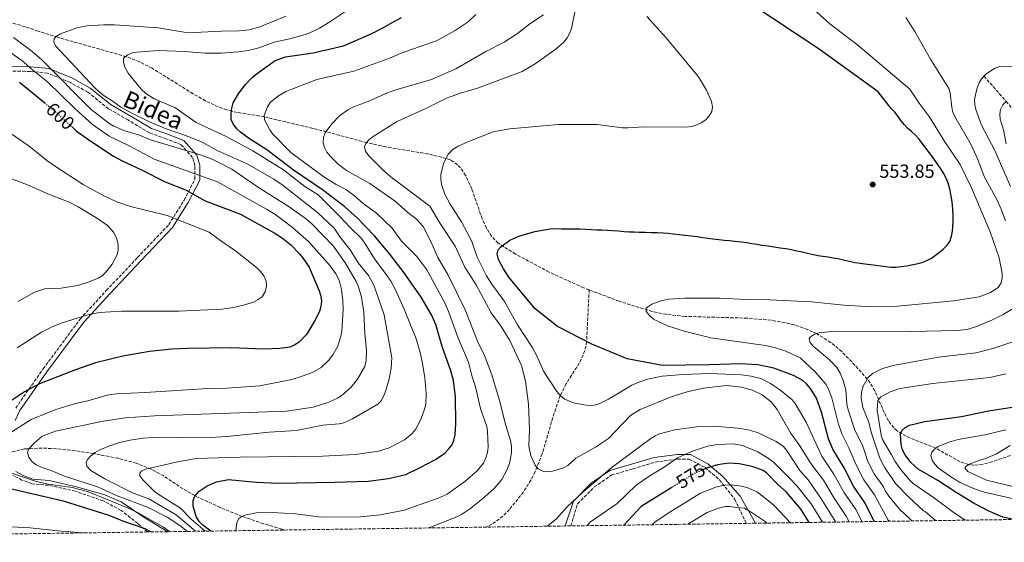
# Model space of a CAD drawing. Units: metres. Extents: x 596409 to 599813, y 4786952 to 4789315.
# Drawn here: x 597180 to 597699, y 4786959 to 4787234 of the extents above; entities that cross this region are included whole.
import ezdxf
from ezdxf.enums import TextEntityAlignment as Align

# ---------------------------------------------------------------- set-up
doc = ezdxf.new("R2010")
doc.units = ezdxf.units.M
doc.header["$MEASUREMENT"] = 0
doc.linetypes.add('DGN Style 3', pattern=[2.435891, 1.739922, -0.695969])
doc.linetypes.add('DGN Style 5', pattern=[1.217945, 0.521977, -0.695969])
for name, color, linetype, lineweight in [('Barranco lineal', 142, 'DGN Style 3', 13), ('Camino', 7, 'DGN Style 3', 0), ('Cota de curva de nivel directora', 7, 'Continuous', 0), ('Cota de punto acotado terreno', 7, 'Continuous', 0), ('Curva de nivel directora', 30, 'Continuous', 30), ('Curva de nivel directora no vista', 30, 'DGN Style 5', 30), ('Curva de nivel intermedia', 30, 'Continuous', 0), ('Margen derecho', 7, 'Continuous', 0), ('Punto acotado terreno (símbolo)', 7, 'Continuous', 0), ('Zona arbolada', 92, 'DGN Style 3', 0)]:
    doc.layers.add(name, color=color, linetype=linetype, lineweight=lineweight)
doc.styles.add('Style-Arial', font='arial.ttf')

# ---------------------------------------------------------------- blocks, each defined once
blk = doc.blocks.new('5PATER')
at = {"layer": 'Punto acotado terreno (símbolo)', "linetype": 'Continuous', "lineweight": 0}
h = blk.add_hatch(color=51, dxfattribs=at)
edge = h.paths.add_edge_path()
edge.add_ellipse((0, 0), major_axis=(-0.11, -0.111), ratio=0.999422, start_angle=0, end_angle=360)

msp = doc.modelspace()

# ---------------------------------------------------------------- linework, layer by layer
at = {"layer": 'Barranco lineal', "color": 142, "linetype": 'DGN Style 3', "lineweight": 13}
for points in [[(597480.44, 4787091.71, 546.86), (597477.48, 4787092.84, 547.04), (597459.27, 4787101.11, 548.23), (597441.59, 4787110.59, 549.47), (597432.46, 4787116.32, 550.17), (597429.03, 4787119.94, 550.53), (597426.28, 4787124.3, 550.93), (597424.04, 4787129.2, 551.36), (597418.52, 4787144.92, 552.77), (597415.32, 4787152.02, 553.52), (597412.62, 4787155.97, 554.02), (597411.03, 4787157.63, 554.27), (597407.26, 4787160.19, 554.76), (597402.7, 4787161.68, 555.24), (597395.47, 4787163.32, 556), (597373.27, 4787167.07, 558.57), (597363.07, 4787169.31, 560), (597339.42, 4787175.69, 565.45), (597309.18, 4787182.88, 570), (597304.4, 4787183.77, 571.26), (597294.93, 4787185.17, 574.36), (597289.49, 4787186.5, 575.32), (597284.91, 4787188.15, 575.89), (597278.22, 4787191.28, 576.57), (597271.68, 4787195.01, 577.11), (597250.06, 4787208.48, 578.6), (597243.39, 4787211.88, 579.19), (597236.5, 4787214.55, 579.95), (597200.29, 4787224.79, 584.84), (597189.99, 4787228.07, 586.71), (597180.68, 4787231.14, 588.79), (597173.52, 4787233.1, 590.63)], [(597688.59, 4787204.28, 535), (597700.27, 4787191.02, 530), (597703.33, 4787187.25, 528.8), (597707.59, 4787181.18, 527.47), (597713.19, 4787172.91, 526.21), (597719.3, 4787165.37, 525), (597728.12, 4787156.75, 523.26), (597737.38, 4787148.48, 521.53), (597747.44, 4787139.81, 519.64), (597768.55, 4787122.49, 515.56), (597776.22, 4787114.85, 513.78), (597788.77, 4787101.29, 510), (597793.8, 4787096.38, 507.6), (597799.5, 4787090.87, 503.83), (597808.56, 4787082.13, 495.46), (597812.9, 4787077.42, 491.63), (597815.29, 4787074.52, 490), (597822.69, 4787065.16, 485.68)], [(597480.44, 4787091.71, 546.86), (597479.07, 4787064.52, 550), (597478.22, 4787059.73, 550.65), (597475.2, 4787053.02, 551.85), (597468.36, 4787042.32, 553.98), (597465.19, 4787036.1, 555), (597462.02, 4787026.78, 556.25), (597455.64, 4787005.34, 559.05), (597451.98, 4786995.93, 560.31), (597449.75, 4786991.53, 560.94), (597445.82, 4786985.27, 561.9), (597438.42, 4786976.02, 563.41), (597436.68, 4786974.18, 563.83), (597433.06, 4786970.94, 565.13), (597429.15, 4786968.23, 566.67), (597426.29, 4786966.72, 567.54)], [(597702.49, 4787004.44, 510.86), (597692.78, 4787001.12, 512.56), (597687.97, 4786999.83, 513.45), (597683.23, 4786999.35, 514.39), (597680.44, 4786999.63, 515), (597675.95, 4787001.11, 516.14), (597663.22, 4787008.3, 520), (597649.7, 4787013.64, 523.62), (597645.31, 4787015.78, 524.83), (597642.72, 4787017.49, 525.63), (597641, 4787019.07, 526.31), (597638.18, 4787022.79, 527.75), (597635.96, 4787027.05, 529.27), (597631.05, 4787038.45, 533.04), (597628.56, 4787042.7, 534.38), (597627.04, 4787044.66, 535), (597620.53, 4787052.1, 537.04), (597613.6, 4787059.18, 538.54), (597607.87, 4787063.96, 539.35), (597600.33, 4787068.65, 540), (597595.65, 4787070.79, 540.29), (597588.5, 4787073.26, 540.71), (597583.65, 4787074.47, 540.98), (597576.27, 4787075.75, 541.39), (597563.77, 4787076.81, 542.06), (597530.96, 4787077.72, 543.81), (597521.03, 4787078.83, 544.37), (597513.71, 4787080.29, 544.8), (597496.16, 4787085.75, 545.87), (597480.44, 4787091.71, 546.86)], [(597320.08, 4786965.18, 567.07), (597318.43, 4786965.6, 567.2), (597308.77, 4786968.48, 568.24), (597297.48, 4786972.38, 570), (597285.95, 4786977.01, 572.27), (597272.71, 4786983.2, 575), (597266.35, 4786986.88, 576.32), (597256.08, 4786993.67, 578.51), (597249.59, 4786997.27, 579.82), (597241.66, 4787000.38, 581.26), (597232.15, 4787002.97, 582.88), (597219.28, 4787005.44, 585), (597209.4, 4787006.97, 586.43), (597199.45, 4787008.03, 587.72), (597192.04, 4787008.35, 588.78), (597182.8, 4787007.89, 590.51), (597166.13, 4787004.1, 595)]]:
    msp.add_polyline3d(points, dxfattribs=at)
at = {"layer": 'Camino', "color": 7, "linetype": 'DGN Style 3', "lineweight": 0}
for points in [[(597178.14, 4787029.4, 598.37), (597192.56, 4787050.06, 601.33), (597212.12, 4787076.34, 604.81), (597225.9, 4787091.35, 608.12), (597242.33, 4787108.7, 608.18), (597258.88, 4787126.16, 605), (597266.9, 4787138.93, 601.54), (597272.65, 4787150.16, 596.42), (597272.65, 4787157.1, 593.22), (597271.39, 4787161.38, 591.42), (597265.26, 4787168.26, 588.24), (597257.33, 4787171.37, 587.89), (597248.63, 4787174.48, 588.12), (597237.19, 4787181.29, 587.03), (597227, 4787187.15, 587.19), (597216.08, 4787195.96, 587.77), (597206.96, 4787200.95, 589.67), (597194.97, 4787205.93, 592.76), (597185.71, 4787206.8, 595.78), (597172.29, 4787207.1, 599.69)], [(597470.83, 4786967.36, 567.26), (597474.31, 4786979.01, 565.9), (597483.15, 4786987.85, 565.56), (597492.36, 4786994.19, 565.92), (597503.55, 4786997.42, 567.33), (597515.22, 4787001.02, 568.56), (597527.01, 4787002.49, 570.26), (597533.22, 4787002.49, 571.43), (597541.55, 4786998.04, 574.74), (597549.12, 4786991.64, 578.51), (597557.26, 4786981.31, 583.24), (597563.27, 4786968.69, 585)], [(597247.58, 4786964.14, 600.29), (597242.43, 4786968.68, 598.99), (597233.69, 4786975.52, 596.69), (597224.34, 4786980.54, 594.92), (597209.65, 4786985.6, 595.9), (597195.45, 4786988.74, 595.34), (597186.59, 4786989.52, 595.93), (597181.44, 4786991.51, 596.01), (597176.56, 4786993.95, 595.58)]]:
    msp.add_polyline3d(points, dxfattribs=at)
at = {"layer": 'Curva de nivel directora', "color": 30, "linetype": 'Continuous', "lineweight": 30, "flags": 128}
for points, elevation in [([(597663.03, 4787109.99), (597665.05, 4787111.53), (597667.02, 4787113.2), (597668.99, 4787115.1), (597670.48, 4787117.28), (597671.5, 4787120.05), (597671.93, 4787122.57), (597672.13, 4787125.09), (597672.27, 4787128.14), (597672.29, 4787130.95), (597672.19, 4787133.87), (597671.98, 4787136.56), (597671.65, 4787139.13), (597671.14, 4787142.11), (597670.52, 4787144.91), (597669.66, 4787147.88), (597668.57, 4787150.62), (597667.25, 4787153.24), (597665.87, 4787155.5), (597664.26, 4787157.82), (597662.65, 4787160.08), (597660.92, 4787162.52), (597659.19, 4787164.83), (597657.52, 4787166.92), (597655.8, 4787169.24), (597654.19, 4787171.38), (597652.29, 4787173.46), (597650.39, 4787175.13), (597648.5, 4787176.81), (597646.6, 4787178.71), (597644.75, 4787180.91), (597643.26, 4787183.12), (597641.53, 4787185.38), (597639.63, 4787187.34), (597632.79, 4787196.07), (597601.73, 4787218.46), (597564.82, 4787242.88)], 550), ([(597281.04, 4786964.62), (597276.6, 4786967.96), (597274.82, 4786969.75), (597273.21, 4786972.36), (597271.77, 4786977.68), (597271.75, 4786980.72), (597272.59, 4786983.06), (597274.85, 4786985.61), (597279.05, 4786988.49), (597283.97, 4786990.59), (597290.39, 4786991.73), (597304.81, 4786990.4), (597316.68, 4786989.81), (597346.25, 4786990.31), (597363.97, 4786990.96), (597374.72, 4786992.39), (597383.77, 4786994.44), (597391.38, 4786998.06), (597399.36, 4787002.37), (597404.32, 4787005.76), (597406.35, 4787007.71), (597408.01, 4787009.93), (597409.13, 4787012.31), (597409.86, 4787015.37), (597410.15, 4787021.31), (597409.91, 4787035.41), (597408.92, 4787043.88), (597407.5, 4787049.07), (597402.92, 4787061.8), (597399.62, 4787073.55), (597397.39, 4787078.55), (597391.82, 4787087.9), (597382.92, 4787100.66), (597375.34, 4787110.59), (597367.24, 4787120.13), (597358.35, 4787129.43), (597351.56, 4787135.53), (597339.91, 4787144.38), (597324.56, 4787154.84), (597310.6, 4787165.59), (597300.92, 4787171.67), (597296.61, 4787174.83), (597294.65, 4787176.62), (597292.69, 4787179.17), (597291.8, 4787181.51), (597291.68, 4787184.6), (597291.99, 4787187.41), (597292.83, 4787190.23), (597295.6, 4787194.99), (597299.08, 4787199.74), (597302.75, 4787203.7), (597304.81, 4787205.43), (597314.83, 4787212.53), (597320.37, 4787214.48), (597334.87, 4787216.54), (597350.89, 4787220.25), (597365.56, 4787226.59), (597371.95, 4787230.01), (597374.39, 4787231.33), (597376.95, 4787232.77), (597379.16, 4787233.97), (597381.42, 4787235.23)], 575), ([(597180.09, 4787201.1), (597193.42, 4787190.18)], 600), ([(597207.87, 4787177.54), (597210.01, 4787175.59), (597217.21, 4787170.47), (597229.71, 4787162.21), (597234.24, 4787159.66), (597244.4, 4787154.95), (597256.87, 4787148.67), (597267.56, 4787144.37), (597277.96, 4787138.69), (597296.55, 4787131.62), (597314.38, 4787121.77), (597318.84, 4787118.95), (597323.1, 4787115.37), (597327.72, 4787110.69), (597329.74, 4787108.32), (597332.91, 4787103.68), (597338.05, 4787091.28), (597338.99, 4787088.33), (597339.29, 4787085.85), (597338.98, 4787082.98), (597338.22, 4787080.37), (597335.56, 4787075.14), (597331.36, 4787068.23), (597327.52, 4787064.17), (597325.23, 4787062.67), (597322.58, 4787061.59), (597317.39, 4787060.8), (597308.77, 4787060.51), (597291.92, 4787061.23), (597268.75, 4787060.86), (597260.39, 4787060.45), (597248.75, 4787059.3), (597234.57, 4787056.77), (597220.16, 4787053.24), (597209.61, 4787049.59), (597190.69, 4787042.2), (597182.78, 4787038), (597174.9, 4787032.7)], 600), ([(597630.74, 4786969.67), (597625.98, 4786979.41), (597619.83, 4786988.29), (597614.89, 4786997.86), (597608.82, 4787007.71), (597606.68, 4787013.16), (597602.86, 4787027.33), (597600.24, 4787034.65), (597597.11, 4787039.72), (597595, 4787042.27), (597593.1, 4787044), (597588.09, 4787046.6), (597577.79, 4787050.51), (597569.39, 4787052.15), (597560.4, 4787052.75), (597543.84, 4787052.3), (597519.12, 4787051.93), (597500.52, 4787055.39), (597481.86, 4787063.1), (597463.71, 4787072.4), (597451.92, 4787081.79), (597438, 4787098.49), (597435.23, 4787102.76), (597432.59, 4787107.64), (597432.02, 4787110.62), (597432.52, 4787112.73), (597433.84, 4787114.39), (597438.54, 4787117.85), (597443.43, 4787120.06), (597451.76, 4787122.47), (597460.87, 4787124.05), (597465.84, 4787123.8), (597469.99, 4787123.91), (597472.68, 4787123.89), (597475.49, 4787123.81), (597478.42, 4787123.68), (597481.7, 4787123.54), (597484.45, 4787123.41), (597487.15, 4787123.32), (597490.07, 4787123.19), (597492.71, 4787123.05), (597495.82, 4787122.8), (597498.86, 4787122.54), (597501.5, 4787122.34), (597504.19, 4787122.26), (597506.77, 4787122.18), (597509.93, 4787122.11), (597513.27, 4787122.03), (597516.31, 4787121.9), (597519.42, 4787121.71), (597521.99, 4787121.51), (597524.69, 4787121.25), (597528.03, 4787120.88), (597530.9, 4787120.57), (597534.25, 4787120.15), (597537.35, 4787119.78), (597540.4, 4787119.35), (597542.98, 4787118.92), (597545.56, 4787118.6), (597548.85, 4787118.24), (597551.6, 4787117.98), (597554.41, 4787117.67), (597557.28, 4787117.41), (597560.51, 4787117.05), (597563.5, 4787116.62), (597566.14, 4787116.18), (597569.07, 4787115.76), (597571.53, 4787115.32), (597574.76, 4787114.84), (597578.04, 4787114.35), (597581.03, 4787113.93), (597584.03, 4787113.5), (597587.08, 4787112.95), (597589.89, 4787112.35), (597592.71, 4787111.74), (597595.59, 4787111.08), (597598.7, 4787110.36), (597601.22, 4787109.86), (597603.69, 4787109.43), (597606.5, 4787109.06), (597609.02, 4787108.68), (597611.6, 4787108.19), (597614.54, 4787107.53), (597617.53, 4787106.8), (597620.58, 4787106.2), (597623.22, 4787105.77), (597625.75, 4787105.39), (597628.74, 4787105.02), (597631.55, 4787104.71), (597634.19, 4787104.39), (597636.83, 4787104.08), (597639.52, 4787103.76), (597642.04, 4787103.74), (597644.9, 4787103.95), (597647.88, 4787104.4), (597650.39, 4787104.9), (597653.02, 4787105.46), (597655.88, 4787106.2), (597658.44, 4787107.12), (597660.88, 4787108.38), (597663.03, 4787109.99)], 550), ([(597704.53, 4786970.73), (597698.48, 4786972.01), (597690.74, 4786975.22), (597683.32, 4786979.12), (597673.88, 4786984.88), (597664.28, 4786991.23), (597653.89, 4786997.23), (597650, 4787000.67), (597647.05, 4787004.74), (597645.61, 4787007.43), (597644.82, 4787010.16), (597644.52, 4787015.66), (597645.37, 4787017.77), (597647.04, 4787019.26), (597649.3, 4787020.34), (597657.31, 4787022.28), (597676.65, 4787024.94), (597690.94, 4787027.92), (597707.94, 4787030.61)], 525), ([(597596.45, 4786969.17), (597592.16, 4786975.96), (597584.51, 4786985.14), (597579.9, 4786989.22), (597574.15, 4786995.11), (597572.12, 4786996.57), (597566.27, 4786998.73), (597559.45, 4787000.01), (597554.31, 4787000.35), (597551.57, 4787000.12), (597548.1, 4786999.5), (597542.74, 4786997.91), (597540.76, 4786997.05)], 575), ([(597171.57, 4786987.86), (597203.16, 4786980.5), (597227.26, 4786972.92), (597234.95, 4786969.76), (597246.24, 4786965.99), (597249.61, 4786964.17)], 600), ([(597524.03, 4786987.57), (597507.91, 4786977.54), (597498.77, 4786967.76)], 575)]:
    msp.add_lwpolyline(points, dxfattribs=dict(at, elevation=elevation))
at = {"layer": 'Curva de nivel directora no vista', "color": 30, "linetype": 'DGN Style 5', "lineweight": 30, "flags": 128}
for points, elevation in [([(597193.42, 4787190.18), (597199.31, 4787185.35), (597207.87, 4787177.54)], 600), ([(597540.76, 4786997.05), (597535.73, 4786994.85), (597533.15, 4786993.25), (597524.03, 4786987.57)], 575)]:
    msp.add_lwpolyline(points, dxfattribs=dict(at, elevation=elevation))
at = {"layer": 'Curva de nivel intermedia', "color": 30, "linetype": 'Continuous', "lineweight": 0, "flags": 128}
for points, elevation in [([(597277.98, 4786964.58), (597270.65, 4786970.98), (597265.01, 4786976.72), (597253.18, 4786984.13), (597251.17, 4786985.68), (597245.09, 4786991.65), (597243.54, 4786993.68), (597243.53, 4786995.09), (597244.39, 4786996.15), (597246.54, 4786997.23), (597262.7, 4787001.02), (597273.27, 4787002.86), (597296.44, 4787003.63), (597340.04, 4787004.04), (597357.09, 4787004.97), (597369.44, 4787006.66), (597375.04, 4787008.43), (597383, 4787012.63), (597387.05, 4787016.09), (597388.82, 4787018.18), (597391.51, 4787023.13), (597393.52, 4787028.41), (597394.27, 4787031.29), (597394.55, 4787037.08), (597393.76, 4787045.46), (597392.48, 4787053.74), (597391.41, 4787058.63), (597389.27, 4787065.84), (597382.95, 4787081.58), (597378.49, 4787091.35), (597375.85, 4787096.28), (597374, 4787099.19), (597367.31, 4787108.07), (597362.24, 4787116.3), (597360.39, 4787118.73), (597354.29, 4787124.68), (597349.06, 4787130.46), (597337.63, 4787141.71), (597330.59, 4787146.25), (597319.35, 4787154.88), (597303.12, 4787165.02), (597289.03, 4787172.45), (597273.26, 4787179.95), (597261.96, 4787187.77), (597251.19, 4787192.37), (597246.69, 4787195.26), (597244.33, 4787197.48), (597237.49, 4787205.91), (597235.75, 4787209.02), (597234.9, 4787211.52), (597235.04, 4787213.86), (597237.25, 4787215.6), (597239.58, 4787216.58), (597242, 4787217.05), (597253.25, 4787217.92), (597267.25, 4787217.34), (597278.08, 4787216.49), (597286.5, 4787216.42), (597295.58, 4787217.13), (597300.73, 4787217.88), (597306.34, 4787219.31), (597314.47, 4787222.24), (597322.64, 4787223.99), (597330.69, 4787226.26), (597333.6, 4787227.24), (597338.24, 4787229.53), (597343.8, 4787232.88), (597353.28, 4787239.32)], 580), ([(597617.46, 4786969.47), (597617.26, 4786969.8), (597615.95, 4786972.5), (597609.59, 4786982.05), (597603.88, 4786991.4), (597597.25, 4787000.31), (597591.57, 4787009.54), (597586.62, 4787016.44), (597579.61, 4787028.64), (597576.45, 4787032.81), (597571.54, 4787036.43), (597566.54, 4787038.94), (597560.78, 4787040.44), (597552.83, 4787041.28), (597540.71, 4787039.94), (597532.17, 4787037.99), (597523.74, 4787035.32), (597507.33, 4787028.67), (597502.22, 4787025.5), (597490.62, 4787013.4), (597483.72, 4787008.76), (597473.45, 4787003.1), (597469.21, 4786999.25), (597466.59, 4786997.75), (597461.11, 4786996.27), (597458.54, 4786996), (597456.06, 4786996.25), (597453.58, 4786997.49), (597452, 4786999.43), (597449.77, 4787004.31), (597448.71, 4787009.29), (597448.94, 4787018.23), (597448.38, 4787031.55), (597446.84, 4787043.66), (597444.68, 4787051.94), (597438.54, 4787065.03), (597434.05, 4787072.34), (597428.75, 4787079.53), (597420.87, 4787094.45), (597414.85, 4787103.71), (597409.71, 4787114.66), (597401.84, 4787126.76), (597396.38, 4787135.84), (597376.76, 4787150.53), (597372.38, 4787154.22), (597364.25, 4787162.42), (597362.52, 4787164.74), (597362, 4787167.2), (597362.7, 4787168.9), (597364.37, 4787170.77), (597366.6, 4787172.49), (597378.91, 4787180.24), (597381.48, 4787181.49), (597394.01, 4787187.07), (597405.29, 4787192.76), (597412.55, 4787195.43), (597421.49, 4787198.01), (597445.13, 4787206.76), (597451.93, 4787210.83), (597463.12, 4787218.76), (597467.1, 4787222.23), (597468.86, 4787224.48), (597470.3, 4787227.07), (597471.13, 4787229.49), (597473.04, 4787238.87)], 560), ([(597638.67, 4786969.78), (597638.07, 4786970.42), (597630.78, 4786983.66), (597625.28, 4786991.58), (597621.15, 4786999.55), (597617.23, 4787008.51), (597613.58, 4787015.82), (597611.73, 4787021.49), (597608.4, 4787034.81), (597606.45, 4787039.79), (597605.22, 4787041.97), (597599.6, 4787048.6), (597591.74, 4787055.9), (597584.04, 4787059.5), (597578.6, 4787061.25), (597573.44, 4787062.32), (597544.58, 4787066.42), (597530.48, 4787070.03), (597521.79, 4787072.84), (597514.37, 4787076.35), (597512, 4787078.33), (597510.43, 4787080.29), (597510.43, 4787081.82), (597511.35, 4787082.83), (597513.48, 4787084.15), (597518.85, 4787086.18), (597522.24, 4787086.84), (597530.94, 4787087.32), (597549.1, 4787087.43), (597563.39, 4787086.69), (597575.62, 4787086.5), (597597.59, 4787085.39), (597614.67, 4787083.73), (597626.41, 4787083.02), (597643.09, 4787083.18), (597672.56, 4787085.86), (597685.98, 4787088.12), (597691.62, 4787090.07), (597696.04, 4787093.02), (597697.65, 4787095.5), (597698.09, 4787097.91), (597698.06, 4787100.41), (597696.63, 4787108.59), (597691.88, 4787122.22), (597681.94, 4787145.51), (597676.03, 4787157.84), (597667.87, 4787169.73), (597659.58, 4787183.09), (597654.36, 4787190.16), (597649.52, 4787197.41), (597622.14, 4787220.72), (597607.34, 4787231.95), (597598.81, 4787239.45)], 545), ([(597320.54, 4787235.98), (597306.8, 4787230.24), (597301.23, 4787228.7), (597296, 4787228.22), (597286.56, 4787228.09), (597272.35, 4787227.26), (597267, 4787227.58), (597253.17, 4787229.81), (597230.27, 4787231.34), (597224.54, 4787231.42), (597215.63, 4787230.83), (597210.3, 4787229.71), (597201.77, 4787226.57), (597199.59, 4787225.35), (597198.49, 4787224.17), (597198.22, 4787222.41), (597199.13, 4787220.25), (597220.03, 4787197.94), (597224.29, 4787194.31), (597229.07, 4787191.33), (597233.56, 4787188.06), (597238.96, 4787184.94), (597249.06, 4787180.07), (597257.42, 4787176.61), (597268.12, 4787172.89), (597276.42, 4787169.61), (597284.41, 4787165.18), (597300.16, 4787158.1), (597314.2, 4787150.04), (597319.04, 4787146.71), (597337.25, 4787132.55), (597346.03, 4787124.3)], 585), ([(597294.28, 4786964.81), (597294.18, 4786964.97), (597294.65, 4786968.96), (597295.79, 4786971.2), (597297.36, 4786972.33), (597299.68, 4786973.26), (597305.14, 4786974.29), (597313.41, 4786974.43), (597325.55, 4786973.64), (597339.33, 4786972.01), (597359.81, 4786972.11), (597370.47, 4786973.11), (597382.83, 4786975.58), (597400.88, 4786981.96), (597405.51, 4786984.15), (597414.94, 4786990.71), (597421.41, 4786996.34), (597424.71, 4787000.39), (597426.03, 4787003.25), (597426.82, 4787006.08), (597427.15, 4787008.88), (597426.81, 4787017.25), (597426.44, 4787019.71), (597423.14, 4787029.2), (597420.54, 4787040.55), (597418.76, 4787045.82), (597416.78, 4787053.58), (597411.46, 4787066.21), (597406.7, 4787079.5), (597404.56, 4787084.57), (597394.93, 4787102.36), (597389.64, 4787109.28), (597381.53, 4787117.45), (597376.63, 4787124.15), (597368.38, 4787132.2), (597361.32, 4787137.18), (597356.79, 4787141.21), (597352.58, 4787144.46), (597347, 4787147.23), (597340.64, 4787151.22), (597323.12, 4787164.17), (597313.57, 4787173.94), (597312.14, 4787175.99), (597309.32, 4787181.31), (597309.11, 4787183.65), (597310.86, 4787188.23), (597312.24, 4787190.37), (597316.1, 4787193.63), (597320.49, 4787196.31), (597336.83, 4787202.63), (597356.39, 4787206.97), (597375.66, 4787213.98), (597381.36, 4787216.46), (597397.39, 4787221.99), (597399.95, 4787223.02), (597409.71, 4787228.3), (597416.61, 4787232.96), (597420.73, 4787236.84)], 570), ([(597395.95, 4786966.28), (597410.65, 4786972.08), (597413.1, 4786973.28), (597417.39, 4786976.11), (597424.19, 4786981.54), (597430.4, 4786987.05), (597434.39, 4786991.77), (597437.05, 4786996.68), (597438.37, 4787000.3), (597439.56, 4787005.89), (597439.48, 4787009.39), (597438.97, 4787012.43), (597436.52, 4787020.3), (597433.13, 4787033.48), (597429.14, 4787046.89), (597425.3, 4787057.19), (597421.53, 4787064.69), (597415.08, 4787081.11), (597405.9, 4787099.78), (597400.58, 4787108.74), (597397.01, 4787117.22), (597392.86, 4787125.12), (597389.47, 4787128.96), (597384.81, 4787132.51), (597378.17, 4787138.5), (597364.76, 4787147.75), (597352.44, 4787154.55), (597348.08, 4787157.98), (597344.03, 4787161.99), (597342.12, 4787164.36), (597340.86, 4787166.8), (597340.25, 4787169.23), (597340.44, 4787172.01), (597341.35, 4787174.42), (597344.73, 4787179.26), (597348.83, 4787183.47), (597353.23, 4787186.55), (597356.26, 4787188.08), (597364.01, 4787190.99), (597374.54, 4787195.64), (597379.72, 4787197.43), (597397.26, 4787202.49), (597410.18, 4787208.22), (597425.93, 4787217.28), (597435.59, 4787222.26), (597442.59, 4787226.77), (597449.15, 4787231.81), (597456.28, 4787236.7)], 565), ([(597624.41, 4786969.57), (597620.96, 4786975.96), (597614.71, 4786985.17), (597609.39, 4786994.63), (597603.04, 4787004.01), (597594.84, 4787021.98), (597588.97, 4787031.91), (597587.18, 4787034), (597580.73, 4787039.24), (597576.07, 4787042.45), (597571, 4787044.96), (597565.78, 4787046.24), (597560.59, 4787047.02), (597543.87, 4787047.64), (597530.06, 4787047.16), (597518.83, 4787046.25), (597511.11, 4787044.6), (597505.71, 4787042.68), (597502.86, 4787041.42), (597490.67, 4787034.17), (597486.09, 4787031.78), (597483.18, 4787030.99), (597480.55, 4787030.81), (597477.6, 4787031.07), (597472.2, 4787032.23), (597467.61, 4787034.18), (597465.55, 4787035.71), (597463.4, 4787038.08), (597456.36, 4787048.92), (597452.91, 4787057.02), (597450.44, 4787061.5), (597442.74, 4787073.33), (597435.73, 4787085.59), (597429.17, 4787094.69), (597426.39, 4787099.16), (597421.39, 4787108.92), (597418.75, 4787116.67), (597417.65, 4787118.92), (597413.22, 4787127.48), (597407.18, 4787136.94), (597404.3, 4787142.17), (597402.65, 4787147.24), (597402.2, 4787150.22), (597402.32, 4787152.72), (597403.66, 4787158.11), (597406.11, 4787163.19), (597408.67, 4787165.82), (597411.34, 4787167.38), (597416.55, 4787169.72), (597429.88, 4787174.92), (597438.49, 4787176.58), (597464.25, 4787178.86), (597484.58, 4787178.77), (597497.97, 4787177.16), (597500.74, 4787177.09), (597509.34, 4787177.59), (597531.76, 4787177.46), (597534.48, 4787177.84), (597537.14, 4787178.59), (597539.82, 4787179.86), (597542.08, 4787181.47), (597543.74, 4787183.33), (597545.01, 4787185.66), (597545.51, 4787188.13), (597544.94, 4787191.05), (597542.28, 4787196.92), (597537.98, 4787204.03), (597521.11, 4787224.59), (597510.86, 4787235.72)], 555), ([(597699.89, 4787128.1), (597697.64, 4787134.3), (597695.35, 4787139.3), (597688.73, 4787151.48), (597685.31, 4787160.34), (597681.8, 4787168.09), (597673.17, 4787183.13), (597672.18, 4787185.4), (597671.65, 4787187.86), (597670.75, 4787195.51), (597670.05, 4787197.88), (597660.34, 4787213.34), (597652.03, 4787227.82), (597647.4, 4787235.17)], 540), ([(597176.97, 4787224.64), (597186, 4787218.02), (597191.66, 4787213.09), (597217.94, 4787186.76), (597227.27, 4787179.54), (597229.91, 4787177.99), (597235.12, 4787175.69), (597243.35, 4787173.17), (597249.26, 4787170.75), (597276.03, 4787162.78), (597282.09, 4787160.34), (597287.39, 4787157.78), (597291.99, 4787155.26), (597305.52, 4787146.02), (597322.28, 4787135.53), (597331.5, 4787128.93), (597334.3, 4787126.43), (597345.68, 4787114.72), (597352.22, 4787105.36), (597357.57, 4787096.09), (597358.89, 4787093.28), (597360.46, 4787087.94), (597361.59, 4787080.05), (597362.1, 4787068.56), (597363.02, 4787059.86), (597362.81, 4787054.55), (597362.12, 4787051.35), (597358.3, 4787044.59), (597354.86, 4787040.28), (597350.35, 4787036.35), (597347.75, 4787034.69), (597343.2, 4787032.51), (597334.87, 4787029.88), (597320.85, 4787027.77), (597251.29, 4787025.43), (597236, 4787024.32), (597224.18, 4787022.53), (597199.2, 4787017.21), (597192.09, 4787014.69), (597187.96, 4787011.05), (597184.86, 4787007.81), (597184.36, 4787006.05), (597185.1, 4787003.48), (597186.83, 4787001.03), (597188.84, 4786999.55), (597191.25, 4786998.41), (597198.86, 4786995.71), (597203.89, 4786993.5), (597221.28, 4786988.02), (597231.61, 4786983.15), (597247.66, 4786977.22), (597257.92, 4786972.03), (597264.63, 4786967.59), (597268.64, 4786964.44)], 590), ([(597175.4, 4787216.75), (597182.07, 4787212.05), (597186.19, 4787208.29), (597194.95, 4787201.29), (597209.35, 4787187.29), (597218.64, 4787178.92), (597227.38, 4787172.67), (597237.99, 4787167.56), (597251.12, 4787160.59), (597284.57, 4787148.59), (597310.37, 4787134.3), (597314.77, 4787131.53), (597319.03, 4787128.37), (597324.03, 4787124.57), (597332.4, 4787117.2), (597343.96, 4787104.42), (597346.91, 4787100.18), (597348.64, 4787096.81), (597349.89, 4787091.85), (597350.66, 4787086.17), (597350.8, 4787081.15), (597350.01, 4787070.2), (597349.56, 4787067.33), (597347.91, 4787062.04), (597345.32, 4787057.44), (597343.04, 4787054.53), (597339.09, 4787050.79), (597334.56, 4787048.16), (597329.2, 4787046.16), (597323.64, 4787044.53), (597306.85, 4787041.24), (597289.41, 4787039.86), (597276.83, 4787039.61), (597246.34, 4787037.61), (597231.3, 4787037.02), (597226.36, 4787036.28), (597216.12, 4787033.3), (597209.59, 4787031.78), (597199.35, 4787028.61), (597186.22, 4787023.47), (597174.12, 4787015.6)], 595), ([(597702.62, 4787146.26), (597694.19, 4787165.14), (597687.31, 4787178.47), (597684.22, 4787186.79), (597683.66, 4787189.3), (597683.59, 4787191.8), (597684.03, 4787194.57), (597684.89, 4787198.21), (597685.96, 4787200.86), (597687.28, 4787202.98), (597689.44, 4787205.12), (597692.14, 4787207.14), (597694.46, 4787208.58), (597696.83, 4787209.4), (597708.91, 4787209.53)], 535), ([(597700.27, 4787191.02), (597698.5, 4787189.25), (597697.29, 4787186.72), (597696.88, 4787184.26), (597697.09, 4787181.68), (597698.85, 4787176.04), (597700.26, 4787168.66)], 530), ([(597178.95, 4787061.18), (597191.78, 4787069.37), (597196.94, 4787072.12), (597202.16, 4787074.1), (597216.12, 4787078.63), (597222.36, 4787079.78), (597233.94, 4787080.58), (597264.13, 4787080.44), (597286.76, 4787081.58), (597292.97, 4787082.42), (597298.28, 4787083.61), (597303.47, 4787085.26), (597306.03, 4787086.58), (597307.99, 4787088.11), (597309.7, 4787090.67), (597310.43, 4787093.58), (597310.22, 4787096.26), (597308.98, 4787099.14), (597307.17, 4787101.46), (597305.1, 4787103.48), (597293.97, 4787112.22), (597286.72, 4787117.14), (597280.06, 4787122.15), (597257.92, 4787130.83), (597238.59, 4787135.64), (597231.51, 4787138.17), (597224.62, 4787141.22), (597213.62, 4787147.27), (597199.1, 4787156.67), (597194.61, 4787159.83), (597185.98, 4787166.98), (597176.04, 4787173.69)], 605), ([(597179.5, 4787085.65), (597187.64, 4787090.32), (597193.29, 4787092.27), (597202.12, 4787092.68), (597210.7, 4787093.97), (597215.92, 4787095.53), (597221.6, 4787097.86), (597223.72, 4787099.18), (597225.73, 4787100.96), (597229.07, 4787105.24), (597231.65, 4787110.16), (597232.13, 4787112.69), (597232.13, 4787115.66), (597231.51, 4787118.69), (597229.94, 4787121.91), (597226.52, 4787125.66), (597221.33, 4787129.27), (597211.09, 4787135.41), (597206.24, 4787137.92), (597195.08, 4787142.28), (597184.36, 4787146.99), (597170.82, 4787152.2)], 610), ([(597346.03, 4787124.3), (597349.24, 4787119.57), (597354.41, 4787112.85), (597358.68, 4787105.97), (597364.14, 4787099.23), (597366.67, 4787094.55), (597367.82, 4787091.76), (597372.33, 4787078.59), (597376.38, 4787055.86), (597376.04, 4787050.49), (597375.06, 4787044.86), (597373.33, 4787038.69), (597372.05, 4787035.57), (597370.77, 4787033.29), (597368.98, 4787031.55), (597355.65, 4787023.75), (597351.11, 4787021.7), (597348.69, 4787021.21), (597340.05, 4787020.42), (597326.18, 4787017.65), (597311.73, 4787016.82), (597289.38, 4787014.45), (597280.6, 4787013.98), (597265.31, 4787013.77), (597250.44, 4787013.92), (597245.26, 4787013.51), (597238.49, 4787012.45), (597232.94, 4787011.24), (597227.23, 4787009.45), (597222.57, 4787007.47), (597220.07, 4787006.03), (597217.6, 4787004.18), (597215.97, 4787002.29), (597215.29, 4787000.7), (597215.61, 4786998.77), (597217.76, 4786996.48), (597225.2, 4786992.19), (597239.97, 4786984.64), (597248.23, 4786981.62), (597262.77, 4786973.12), (597272.91, 4786964.5)], 585), ([(597650.57, 4786969.95), (597649.63, 4786970.91), (597643.99, 4786976.13), (597638.33, 4786982.95), (597636.9, 4786985.22), (597635.59, 4786987.91), (597630.72, 4786994.87), (597627.37, 4787001.32), (597624.58, 4787009.89), (597620.48, 4787017.79), (597616.94, 4787028.57), (597616.2, 4787031.55), (597615.66, 4787039.11), (597614.39, 4787043.96), (597612.83, 4787047.76), (597610.9, 4787050.85), (597607.11, 4787054.93), (597598.46, 4787061.98), (597596.92, 4787063.95), (597596.48, 4787065.93), (597597.11, 4787067), (597599.2, 4787068.31), (597601.59, 4787069.03), (597609.95, 4787069.98), (597650.26, 4787069.81), (597674.13, 4787070.36), (597679.72, 4787070.92), (597685.13, 4787072.53), (597693.04, 4787075.95), (597698.67, 4787078.77), (597704.02, 4787081.94)], 540), ([(597663.01, 4786970.13), (597657.48, 4786974.93), (597656.73, 4786975.24), (597648.94, 4786982.56), (597642, 4786989.66), (597636.12, 4786998.21), (597633.59, 4787003.1), (597629.07, 4787016.73), (597627.83, 4787022.04), (597624.69, 4787029.72), (597623.81, 4787034.78), (597623.93, 4787037.77), (597624.89, 4787040.96), (597627.56, 4787045.55), (597629.72, 4787047.6), (597635.04, 4787050.24), (597640.64, 4787051.93), (597664.66, 4787056.19), (597684.19, 4787058.58), (597693.22, 4787060.9), (597703.79, 4787064.36)], 535), ([(597700.07, 4787047.42), (597691.71, 4787045.48), (597661.57, 4787042.31), (597644.2, 4787039.75), (597639.07, 4787037.93), (597634.19, 4787035.29)], 530), ([(597634.19, 4787035.29), (597632.61, 4787033.4), (597632.24, 4787028.36), (597634.3, 4787015.24), (597635.08, 4787012.88), (597639.81, 4787004.87), (597641.61, 4787001.45), (597645.19, 4786996.42), (597649.1, 4786991.75), (597651.24, 4786989.71), (597662.55, 4786981.97), (597672.06, 4786974.77), (597678.6, 4786970.36)], 530), ([(597610.49, 4786969.37), (597602.63, 4786982.05), (597595.81, 4786991.61), (597591.47, 4786996.61), (597584.54, 4787007.29), (597582.89, 4787009.17), (597578.92, 4787011.78), (597569.14, 4787016.57), (597564.25, 4787017.98), (597558.85, 4787018.88), (597546.09, 4787019.83), (597538.45, 4787019.69), (597525.51, 4787018.03), (597517.58, 4787015.82), (597515.27, 4787014.86), (597512.93, 4787013.42), (597492.6, 4786998.33), (597477.18, 4786985.14), (597468.78, 4786977.38), (597462.99, 4786970.96), (597458.83, 4786967.51), (597458.35, 4786967.18)], 565), ([(597715.1, 4786979.14), (597688.6, 4786985.14), (597683.05, 4786987.05), (597675.68, 4786990.38), (597671.1, 4786993.22), (597664.46, 4786998.01), (597662.62, 4786999.92), (597661.24, 4787002.07), (597660.62, 4787004.49), (597661.07, 4787006.28), (597662.39, 4787007.76), (597664.48, 4787009.13), (597670.01, 4787011.43), (597674.97, 4787012.9), (597688.92, 4787015.35), (597700.01, 4787017.98)], 520), ([(597603.48, 4786969.27), (597597.4, 4786979), (597590.16, 4786988.37), (597585.69, 4786992.92), (597577.8, 4787000.71), (597575.86, 4787002.28), (597569.27, 4787006.32), (597561.23, 4787009.8), (597556.27, 4787010.6), (597548.05, 4787010.32), (597542.74, 4787009.37), (597534.82, 4787006.81), (597526.96, 4787003.19), (597519.89, 4786998.24), (597512.88, 4786994.01), (597505.21, 4786988.74), (597495.11, 4786979.15), (597481.13, 4786969.51), (597479.33, 4786967.48)], 570), ([(597703.7, 4786988.09), (597689.8, 4786991.52), (597680.08, 4786995.99), (597678.42, 4786997.98), (597679.11, 4786998.81), (597681.26, 4787000.13), (597686.85, 4787002.14), (597689.3, 4787002.82), (597695.22, 4787005.37), (597702.34, 4787009.79)], 515), ([(597170.42, 4786997.1), (597188.36, 4786990.9), (597195.24, 4786989.41), (597207.97, 4786987.56), (597215.94, 4786985.42), (597236.65, 4786976.97), (597242.72, 4786974.19), (597256.09, 4786966.76), (597259.44, 4786964.31)], 595), ([(597586.53, 4786969.03), (597577.68, 4786978.43), (597569.11, 4786985.21), (597563.77, 4786987.53), (597558.63, 4786988.6), (597554.34, 4786988.96), (597551.84, 4786988.83), (597547.15, 4786987.76), (597539.17, 4786984.61), (597522.15, 4786974.14), (597515.03, 4786969.37), (597513.68, 4786967.98)], 580), ([(597532.5, 4786968.25), (597542.61, 4786974.37), (597548.6, 4786976.73), (597552.12, 4786977.53), (597554.62, 4786977.61), (597558.35, 4786977.12), (597562.33, 4786976.64), (597566.34, 4786974.3), (597573.29, 4786969.62), (597574.02, 4786968.85)], 585), ([(597214.21, 4786963.65), (597202.13, 4786964.62), (597185.78, 4786966.34), (597165.71, 4786967.3)], 605)]:
    msp.add_lwpolyline(points, dxfattribs=dict(at, elevation=elevation))
at = {"layer": 'Margen derecho', "color": 7, "linetype": 'Continuous', "lineweight": 0}
for points in [[(597177.89, 4787022.83, 596.44), (597180.32, 4787028.15, 597.57), (597194.59, 4787048.6, 600.91), (597214.05, 4787074.75, 604.4), (597227.73, 4787089.65, 607.59), (597244.14, 4787106.98, 607.9), (597260.87, 4787124.62, 605), (597269.07, 4787137.69, 601.56), (597275.15, 4787149.55, 596.25), (597275.15, 4787157.46, 592.61), (597273.63, 4787162.63, 590.44), (597266.72, 4787170.37, 586.74), (597258.21, 4787173.71, 586.44), (597249.7, 4787176.76, 586.65), (597238.45, 4787183.44, 585.79), (597228.42, 4787189.22, 585.99), (597217.47, 4787198.04, 586.13), (597208.05, 4787203.21, 588.21), (597195.58, 4787208.38, 591.45), (597185.85, 4787209.29, 594.64), (597172.48, 4787209.6, 598.63)], [(597467.82, 4786967.32, 567.26), (597472.12, 4786980.36, 565.03), (597481.55, 4786989.78, 564.78), (597491.28, 4786996.47, 565.17), (597502.83, 4786999.82, 566.57), (597514.69, 4787003.47, 567.84), (597526.85, 4787004.99, 569.4), (597533.84, 4787004.99, 570.55), (597542.97, 4787000.12, 574.06), (597550.87, 4786993.43, 577.89), (597559.99, 4786983.09, 582.26), (597568.18, 4786968.76, 585)], [(597258.29, 4786964.29, 595.58), (597245.7, 4786971.99, 595.31), (597233.68, 4786979.97, 592.65), (597225.16, 4786983.77, 591.97), (597210.27, 4786988.02, 594.06), (597195.83, 4786991.22, 593.67), (597187.16, 4786991.98, 594.66), (597182.45, 4786993.8, 594.55), (597178.19, 4786995.93, 594.21)]]:
    msp.add_polyline3d(points, dxfattribs=at)
at = {"layer": 'Zona arbolada', "color": 92, "linetype": 'DGN Style 3', "lineweight": 0}
msp.add_polyline3d([(599092.48, 4786990.75, 721.99), (598635.93, 4786984.17, 543.69), (598633.26, 4786984.13, 543.01), (597568.18, 4786968.76, 585), (597563.27, 4786968.69, 585), (597470.83, 4786967.36, 567.26), (597467.82, 4786967.32, 567.26), (597426.29, 4786966.72, 572.87), (597258.29, 4786964.29, 595.58), (597247.58, 4786964.14, 600.29), (596871.72, 4786958.71, 665.71)], dxfattribs=at)

# ---------------------------------------------------------------- block references
at = {"layer": 'Punto acotado terreno (símbolo)', "color": 7, "linetype": 'Continuous', "lineweight": 0, "xscale": 10, "yscale": 10, "zscale": 10}
msp.add_blockref('5PATER', (597629.89, 4787147.25, 553.84), dxfattribs=at)

# ---------------------------------------------------------------- texts
at = {"color": 7, "linetype": 'Continuous', "lineweight": 0, "style": 'Style-Arial'}
msp.add_text('Bidea', height=9, rotation=336.6018, dxfattribs=at).set_placement((597248.91, 4787182.35, 584.29), align=Align.CENTER)
at = {"layer": 'Cota de curva de nivel directora', "color": 7, "linetype": 'Continuous', "lineweight": 0, "style": 'Style-Arial'}
for s, rotation, p in [('600', 317.604, (597201.62, 4787183.25, 600)), ('575', 31.9047, (597533.95, 4786993.76, 575))]:
    msp.add_text(s, height=7, rotation=rotation, dxfattribs=at).set_placement(p, align=Align.MIDDLE_CENTER)
at = {"layer": 'Cota de punto acotado terreno', "color": 7, "linetype": 'Continuous', "lineweight": 0, "style": 'Style-Arial'}
msp.add_text('553.85', height=7, dxfattribs=at).set_placement((597633.39, 4787150.75, 553.84))

doc.saveas('drawing.dxf')
